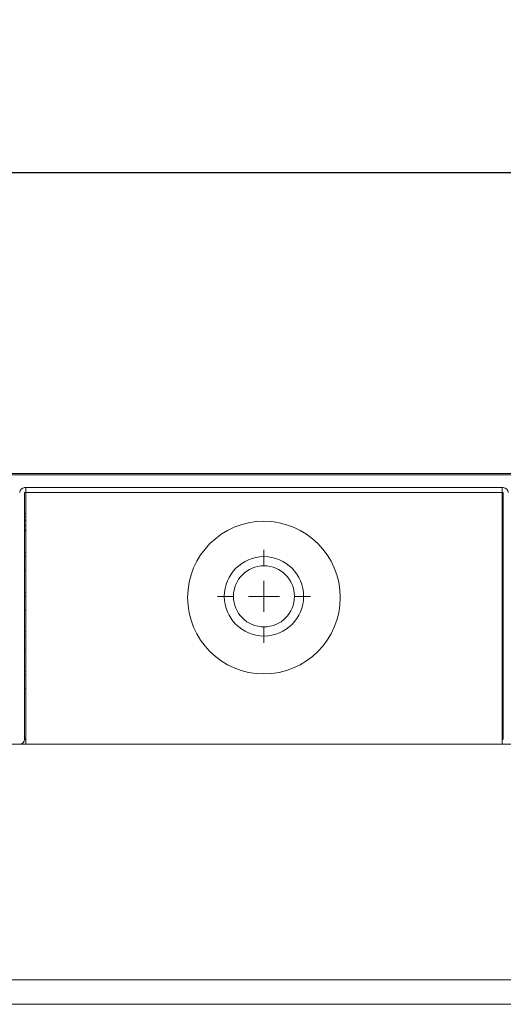
# Model space of a CAD drawing. Units: inches. Extents: x 4 to 241, y -18 to 160.
# Drawn here: x 59 to 62, y 113 to 120 of the extents above; entities that cross this region are included whole.
import ezdxf

# ---------------------------------------------------------------- set-up
doc = ezdxf.new("R2010")
doc.units = ezdxf.units.IN
doc.header["$MEASUREMENT"] = 0
for name, pattern in [('$DDT_AUDIT_GENERATED_(57)', [0]), ('CENTER', [2, 1.25, -0.25, 0.25, -0.25]), ('DCAD_CONTINUOUS', [0])]:
    doc.linetypes.add(name, pattern=pattern)
for name, color, linetype, lineweight in [('ATHLON38_IF_B_20121009_BL168', 7, '$DDT_AUDIT_GENERATED_(57)', 0), ('Layer 1000', 7, 'Continuous', 0), ('V552_IF_PCB_BL165', 7, '$DDT_AUDIT_GENERATED_(57)', 0), ('V651_WELDNUT_M10_BL311', 7, '$DDT_AUDIT_GENERATED_(57)', 0), ('V652_BACK_M_BL38', 7, '$DDT_AUDIT_GENERATED_(57)', 0), ('V652_BRACKET_FAN_60_BL143', 7, '$DDT_AUDIT_GENERATED_(57)', 0), ('V652_CHASSIS_BASE_DUCT0_BL64', 7, '$DDT_AUDIT_GENERATED_(57)', 0), ('V801_BACK_T_BL37', 7, '$DDT_AUDIT_GENERATED_(57)', 0), ('V801_BEZEL_T_BL4', 7, '$DDT_AUDIT_GENERATED_(57)', 0), ('V801_BRAKET_BOLT_COVER_BL159', 7, '$DDT_AUDIT_GENERATED_(57)', 0), ('V801_CHASSIS_BASE_OPS5_BL96', 7, '$DDT_AUDIT_GENERATED_(57)', 0), ('V801_EYEBOLT_BRACKET_BL160', 7, '$DDT_AUDIT_GENERATED_(57)', 0)]:
    doc.layers.add(name, color=color, linetype=linetype, lineweight=lineweight)
doc.styles.add('DC_TEXTSTYLE4', font='arial.ttf', dxfattribs={"height": 1.5})
doc.dimstyles.get("Standard").update_dxf_attribs({"dimtxt": 0.18, "dimasz": 0.18, "dimexe": 0.18, "dimexo": 0.0625, "dimgap": 0.09, "dimtad": 0, "dimtih": 1, "dimtoh": 1, "dimdec": 4, "dimzin": 0, "dimdsep": 46, "dimtxsty": 'Standard', "dimcen": 0.09, "dimadec": 0, "dimazin": 0, "dimtfac": 1, "dimtdec": 4, "dimtofl": 0, "dimtmove": 0, "dimatfit": 3, "dimfxl": 1, "dimtolj": 1, "dimtzin": 0, "dimarcsym": 0})

# ---------------------------------------------------------------- blocks, each defined once
blk = doc.blocks.new('*D338')
at = {"layer": 'Defpoints', "color": 0}
for p in [(90.0562, 118.6465), (90.0562, 118.0939), (54.663, 117.8711)]:
    blk.add_point(p, dxfattribs=at)
at = {"layer": 'Layer 1000', "color": 0, "lineweight": -2, "ltscale": 0.07874}
for p, q in [((54.663, 117.9336), (54.663, 118.9465)), ((90.0562, 118.1564), (90.0562, 118.9465)), ((55.463, 118.6465), (69.5306, 118.6465)), ((89.2562, 118.6465), (75.1886, 118.6465))]:
    blk.add_line(p, q, dxfattribs=at)
at = {"layer": 'Layer 1000', "color": 0}
for points in [[(55.463, 118.7798), (55.463, 118.5132), (54.663, 118.6465)], [(89.2562, 118.5132), (89.2562, 118.7798), (90.0562, 118.6465)]]:
    blk.add_solid(points, dxfattribs=at)
at = {"layer": 'Layer 1000', "color": 0, "lineweight": 0, "insert": (72.3596, 118.6465), "char_height": 1.5, "attachment_point": 5, "style": 'DC_TEXTSTYLE4'}
blk.add_mtext('\\A1;35.39', dxfattribs=at)

msp = doc.modelspace()

# ---------------------------------------------------------------- linework, layer by layer
at = {"layer": 'ATHLON38_IF_B_20121009_BL168', "color": 7, "linetype": 'DCAD_CONTINUOUS', "lineweight": 0, "ltscale": 0.004921}
msp.add_line((62.0838, 115.3896), (62.0917, 115.3896), dxfattribs=at)
at = {"layer": 'V552_IF_PCB_BL165', "color": 7, "linetype": 'DCAD_CONTINUOUS', "lineweight": 0, "ltscale": 0.004921}
msp.add_line((62.0838, 115.3896), (62.0917, 115.3896), dxfattribs=at)
at = {"layer": 'V651_WELDNUT_M10_BL311', "color": 7, "linetype": 'DCAD_CONTINUOUS', "lineweight": 0, "ltscale": 0.004921}
msp.add_circle((60.5484, 115.9132), 0.1969, dxfattribs=at)
at = {"layer": 'V652_BACK_M_BL38', "color": 7, "linetype": 'DCAD_CONTINUOUS', "lineweight": 0, "ltscale": 0.004921}
for p, q in [((54.6941, 116.7045), (90.0248, 116.7045)), ((54.7413, 116.697), (89.9775, 116.697))]:
    msp.add_line(p, q, dxfattribs=at)
at = {"layer": 'V652_BACK_M_BL38', "color": 7, "linetype": 'DCAD_CONTINUOUS', "lineweight": 0, "ltscale": 0.004921, "flags": 128}
for points in [[(59.013, 116.448), (59.012, 116.4483), (59.0051, 116.45)], [(59.013, 116.424), (59.012, 116.4243), (59.0051, 116.426)], [(62.0917, 116.45), (62.0848, 116.4483), (62.0838, 116.448)], [(62.0917, 116.426), (62.0848, 116.4243), (62.0838, 116.424)], [(59.0051, 116.3349), (59.012, 116.3366), (59.013, 116.3369)], [(62.0838, 116.3369), (62.0848, 116.3366), (62.0917, 116.3349)], [(59.013, 116.1933), (59.012, 116.1937), (59.0051, 116.1954)], [(59.013, 116.1693), (59.012, 116.1696), (59.0051, 116.1714)], [(62.0917, 116.1954), (62.0848, 116.1937), (62.0838, 116.1933)], [(62.0917, 116.1714), (62.0848, 116.1696), (62.0838, 116.1693)], [(59.0051, 116.0803), (59.012, 116.082), (59.013, 116.0823)], [(62.0838, 116.0823), (62.0848, 116.082), (62.0917, 116.0803)], [(59.013, 115.9387), (59.012, 115.939), (59.0051, 115.9407)], [(59.013, 115.9147), (59.012, 115.915), (59.0051, 115.9167)], [(62.0917, 115.9407), (62.0848, 115.939), (62.0838, 115.9387)], [(62.0917, 115.9167), (62.0848, 115.915), (62.0838, 115.9147)], [(59.0051, 115.8256), (59.012, 115.8273), (59.013, 115.8277)], [(62.0838, 115.8277), (62.0848, 115.8273), (62.0917, 115.8256)], [(59.013, 115.6841), (59.012, 115.6844), (59.0051, 115.6861)], [(59.013, 115.66), (59.012, 115.6603), (59.0051, 115.6621)], [(62.0917, 115.6861), (62.0848, 115.6844), (62.0838, 115.6841)], [(62.0917, 115.6621), (62.0848, 115.6603), (62.0838, 115.66)], [(59.0051, 115.571), (59.012, 115.5727), (59.013, 115.573)], [(62.0838, 115.573), (62.0848, 115.5727), (62.0917, 115.571)], [(59.013, 115.4294), (59.012, 115.4297), (59.0051, 115.4314)], [(59.013, 115.4054), (59.012, 115.4057), (59.0051, 115.4074)], [(62.0917, 115.4314), (62.0848, 115.4297), (62.0838, 115.4294)], [(62.0917, 115.4074), (62.0848, 115.4057), (62.0838, 115.4054)], [(59.0051, 115.3163), (59.012, 115.3181), (59.013, 115.3184)], [(62.0838, 115.3184), (62.0848, 115.3181), (62.0917, 115.3163)]]:
    msp.add_lwpolyline(points, dxfattribs=at)
at = {"layer": 'V652_BRACKET_FAN_60_BL143', "color": 7, "linetype": 'DCAD_CONTINUOUS', "lineweight": 0, "ltscale": 0.004921}
msp.add_line((62.0917, 115.8465), (62.0838, 115.8465), dxfattribs=at)
at = {"layer": 'V652_CHASSIS_BASE_DUCT0_BL64', "color": 7, "linetype": 'DCAD_CONTINUOUS', "lineweight": 0, "ltscale": 0.004921}
msp.add_line((62.0838, 116.3797), (62.0917, 116.3797), dxfattribs=at)
at = {"layer": 'V801_BACK_T_BL37', "color": 7, "linetype": 'DCAD_CONTINUOUS', "lineweight": 0, "ltscale": 0.004921}
for p, q in [((59.0051, 114.9998), (59.013, 114.9998)), ((59.013, 114.9906), (59.0051, 114.9906)), ((62.0838, 114.9998), (62.0917, 114.9998)), ((62.0917, 114.9906), (62.0838, 114.9906))]:
    msp.add_line(p, q, dxfattribs=at)
at = {"layer": 'V801_BEZEL_T_BL4', "color": 7, "linetype": 'DCAD_CONTINUOUS', "lineweight": 0, "ltscale": 0.004921}
for p, q in [((38.576, 114.9604), (106.1429, 114.9604)), ((38.576, 113.4407), (106.1429, 113.4407)), ((106.1429, 113.2833), (38.576, 113.2833)), ((106.1429, 113.2833), (38.576, 113.2833))]:
    msp.add_line(p, q, dxfattribs=at)
at = {"layer": 'V801_BRAKET_BOLT_COVER_BL159', "color": 7, "linetype": 'DCAD_CONTINUOUS', "lineweight": 0, "ltscale": 0.004921}
for p, q in [((59.0051, 116.614), (62.0917, 116.614)), ((59.013, 114.9604), (59.013, 116.614)), ((62.0838, 114.9604), (62.0838, 116.614)), ((59.0051, 114.9919), (59.0051, 116.5825)), ((59.0051, 116.5825), (62.0917, 116.5825)), ((62.0917, 114.9919), (62.0917, 116.5825))]:
    msp.add_line(p, q, dxfattribs=at)
msp.add_circle((60.5484, 115.9053), 0.4921, dxfattribs=at)
for centre, start, end in [((59.0051, 116.5825), 90, 180), ((62.0917, 116.5825), 0, 90), ((58.9736, 114.9919), 270, 0)]:
    msp.add_arc(centre, 0.0315, start, end, dxfattribs=at)
at = {"layer": 'V801_CHASSIS_BASE_OPS5_BL96', "color": 7, "linetype": 'DCAD_CONTINUOUS', "lineweight": 0, "ltscale": 0.004921}
for p, q in [((59.013, 116.4014), (59.0051, 116.4014)), ((59.013, 116.3699), (59.0051, 116.3699)), ((59.0051, 116.3371), (59.013, 116.345)), ((62.0838, 115.3581), (62.0917, 115.3581))]:
    msp.add_line(p, q, dxfattribs=at)
at = {"layer": 'V801_EYEBOLT_BRACKET_BL160', "color": 7, "linetype": 'CENTER', "lineweight": 0, "ltscale": 0.03937}
for q in [(60.5484, 116.2478), (60.2137, 115.9132), (60.5484, 115.5785), (60.883, 115.9132)]:
    msp.add_line((60.5484, 115.9132), q, dxfattribs=at)
at = {"layer": 'V801_EYEBOLT_BRACKET_BL160', "color": 7, "linetype": 'DCAD_CONTINUOUS', "lineweight": 0, "ltscale": 0.004921}
msp.add_circle((60.5484, 115.9132), 0.2559, dxfattribs=at)

# ---------------------------------------------------------------- dimensions: what is measured, and where the dimension line sits
at = {"layer": 'Layer 1000', "lineweight": 0, "ltscale": 0.07874}
dim = msp.add_linear_dim(base=(90.0562, 118.6465), p1=(54.663, 117.8711), p2=(90.0562, 118.0939), dimstyle='Standard', override={"dimtxt": 1.5, "dimasz": 0.8, "dimexe": 0.3, "dimgap": 0.3, "dimtad": 0, "dimjust": 0, "dimtih": 1, "dimtoh": 0, "dimdec": 2, "dimzin": 0, "dimlunit": 2, "dimtxsty": 'DC_TEXTSTYLE4', "dimsah": 0, "dimtol": 0, "dimtfac": 1, "dimtdec": 3, "dimtix": 0, "dimtofl": 1, "dimtmove": 0, "dimfxl": 20, "dimfxlon": 1}, dxfattribs=at)
dim.commit()
dim.dimension.update_dxf_attribs({"geometry": '*D338', "text_midpoint": (72.3596, 118.6465)})

doc.saveas('drawing.dxf')
